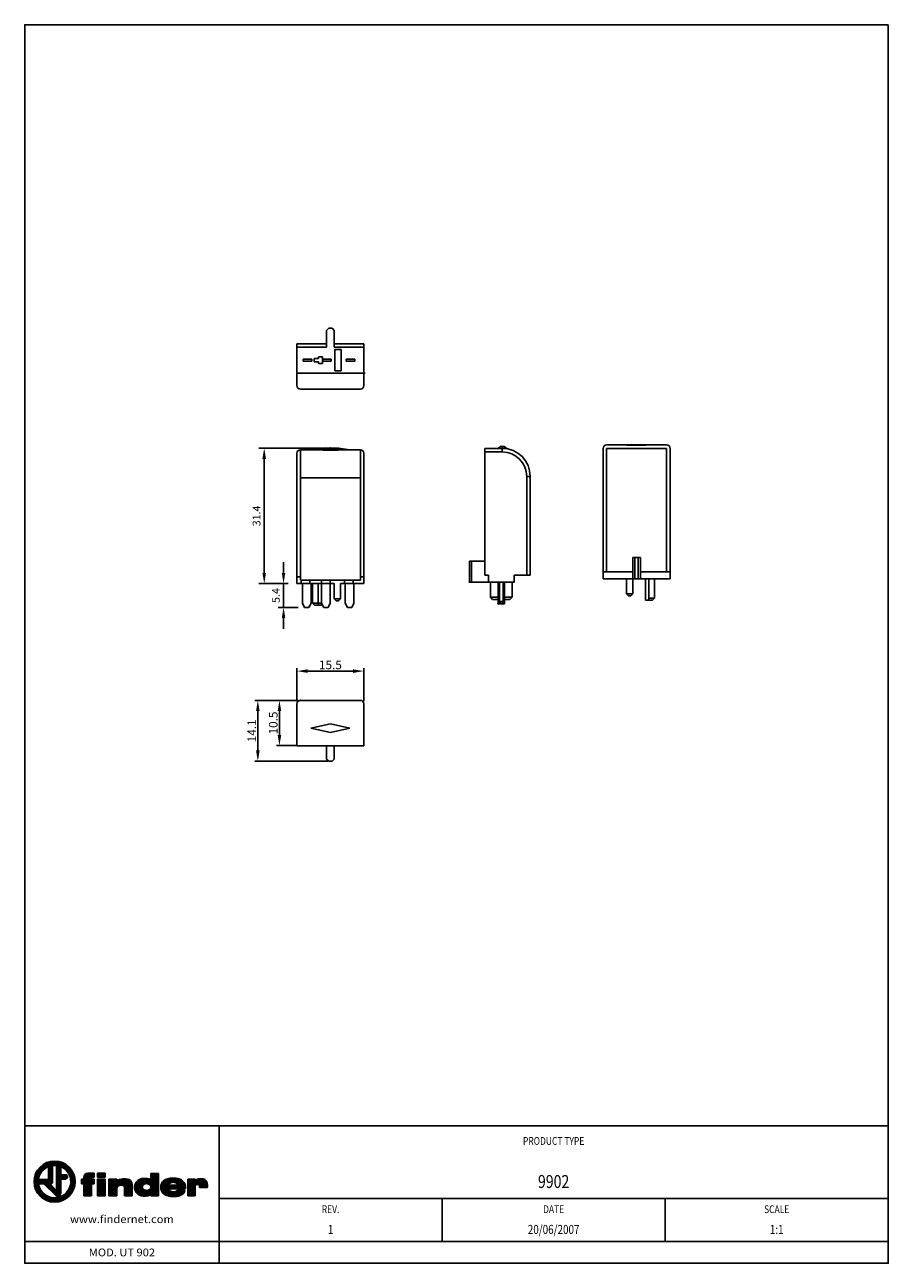
# Model space of a CAD drawing. Extents: x 5 to 205, y 5 to 292.
import ezdxf
from ezdxf.enums import TextEntityAlignment as Align

# ---------------------------------------------------------------- set-up
doc = ezdxf.new("R2010")
doc.units = 0
doc.header["$MEASUREMENT"] = 0
doc.layers.get('0').update_dxf_attribs({"linetype": 'CONTINUOUS'})
doc.layers.get('DEFPOINTS').update_dxf_attribs({"linetype": 'CONTINUOUS'})
for name, color, linetype in [('255', 1, 'CONTINUOUS'), ('9', 1, 'CONTINUOUS'), ('CARTOUCHE', 7, 'CONTINUOUS'), ('DIM', 3, 'CONTINUOUS'), ('DRAW', 7, 'CONTINUOUS')]:
    doc.layers.add(name, color=color, linetype=linetype)
doc.styles.add('FINDER', font='ARIAL.TTF', dxfattribs={"height": 1.8})
doc.styles.add('TSTYLE1', font='ARIAL.TTF', dxfattribs={"width": 0.95, "height": 2})
doc.dimstyles.new('DSTYLE2', dxfattribs={"dimtxt": 2, "dimasz": 2.5, "dimexe": 0.667, "dimexo": 0.6, "dimgap": 0, "dimtad": 0, "dimtxsty": 'TSTYLE1', "dimcen": 0.09, "dimclrt": 2, "dimazin": 3, "dimtfac": 0.6, "dimtdec": 4, "dimtix": 1, "dimtofl": 0, "dimtmove": 0, "dimatfit": 3, "dimtvp": 0.7, "dimtolj": 1, "dimtzin": 0})
doc.dimstyles.new('FINDER', dxfattribs={"dimtxt": 3.5, "dimasz": 2.5, "dimexe": 1.25, "dimexo": 2, "dimtad": 1, "dimtxsty": 'FINDER', "dimcen": 2.5, "dimclrd": 256, "dimclre": 256, "dimclrt": 2, "dimazin": 3, "dimtfac": 1, "dimtmove": 0, "dimatfit": 3})

# ---------------------------------------------------------------- blocks, each defined once
blk = doc.blocks.new('*X5')
at = {"color": 0, "linetype": 'CONTINUOUS'}
for p, q in [((36.478924, 22.565027), (38.599964, 24.686067)), ((36.497306, 22.866251), (38.252546, 24.621491)), ((36.503475, 22.306735), (38.910338, 24.713597)), ((36.558727, 22.079144), (39.214889, 24.735306)), ((36.58207, 23.233858), (37.861674, 24.513462)), ((36.633672, 21.871247), (39.492393, 24.729967)), ((36.722045, 21.676776), (39.769169, 24.723901)), ((36.825922, 21.497811), (38.407305, 23.079194)), ((36.878958, 23.813588), (37.289934, 24.224564)), ((36.946052, 21.335098), (38.690147, 23.079194)), ((37.07656, 21.182763), (38.97299, 23.079194)), ((38.421083, 22.244444), (39.255833, 23.079194)), ((38.703926, 22.244444), (39.538676, 23.079194)), ((38.986768, 22.244444), (39.821518, 23.079194)), ((39.069245, 23.741134), (40.026103, 24.697992)), ((39.270055, 22.244888), (40.104361, 23.079194)), ((39.38488, 23.773926), (40.269576, 24.658623)), ((39.553986, 22.245976), (41.470496, 24.162486)), ((39.638454, 23.744657), (40.501236, 24.607439)), ((39.837917, 22.247064), (41.624849, 24.033997)), ((39.853662, 23.677023), (40.721945, 24.545306)), ((40.035599, 23.576117), (40.932542, 24.47306)), ((40.121848, 22.248152), (41.763132, 23.889436)), ((40.185855, 23.443531), (41.127162, 24.384837)), ((40.296756, 23.271589), (41.306075, 24.280908)), ((40.405779, 22.249241), (41.885758, 23.729219)), ((40.68971, 22.250329), (41.992262, 23.552881)), ((40.973641, 22.251417), (42.082697, 23.360473)), ((41.257572, 22.252505), (42.156032, 23.150966)), ((37.22185, 21.045211), (38.375638, 22.198999)), ((37.386162, 20.92668), (38.458814, 21.999332)), ((37.567077, 20.824752), (38.587242, 21.844917)), ((37.762127, 20.736959), (38.751667, 21.7265)), ((37.96719, 20.65918), (38.94359, 21.63558)), ((38.180128, 20.589276), (39.162324, 21.571471)), ((38.407693, 20.533998), (39.411545, 21.53785)), ((38.650769, 20.494231), (39.711135, 21.554596)), ((38.902535, 20.463154), (40.178872, 21.739491)), ((39.166766, 20.444542), (40.577867, 21.855644)), ((39.448788, 20.443722), (40.86071, 21.855644)), ((39.74394, 20.456031), (41.143553, 21.855644)), ((40.05278, 20.482029), (41.426395, 21.855644)), ((40.387144, 20.533549), (41.709238, 21.855644)), ((40.761924, 20.625487), (41.992081, 21.855644)), ((41.233824, 20.814544), (42.038521, 21.619241)), ((41.541502, 22.253593), (42.21409, 22.926181)), ((41.825433, 22.254682), (42.248624, 22.677873)), ((42.109364, 22.25577), (42.234688, 22.381093))]:
    blk.add_line(p, q, dxfattribs=at)
blk = doc.blocks.new('*X6')
at = {"color": 0, "linetype": 'CONTINUOUS'}
for p, q in [((21.807973, 22.884739), (23.431627, 24.508394)), ((21.807973, 23.167582), (23.148784, 24.508394)), ((21.807973, 23.450425), (22.865942, 24.508394)), ((21.807973, 23.733268), (22.583099, 24.508394)), ((21.807973, 24.01611), (22.300256, 24.508394)), ((21.807973, 24.298953), (22.017414, 24.508394)), ((21.807973, 22.601897), (23.625973, 24.419897)), ((21.807973, 22.319054), (23.625973, 24.137054)), ((21.807973, 22.036211), (23.625973, 23.854211)), ((21.807973, 21.753369), (23.625973, 23.571369)), ((21.807973, 21.470526), (23.625973, 23.288526)), ((21.807973, 21.187683), (23.625973, 23.005683)), ((21.807973, 20.90484), (23.625973, 22.72284)), ((21.818069, 20.632094), (23.625973, 22.439998)), ((22.100912, 20.632094), (23.625973, 22.157155)), ((22.383754, 20.632094), (23.625973, 21.874312)), ((22.666597, 20.632094), (23.625973, 21.59147)), ((22.94944, 20.632094), (23.625973, 21.308627)), ((23.232282, 20.632094), (23.625973, 21.025784)), ((23.515125, 20.632094), (23.625973, 20.742941))]:
    blk.add_line(p, q, dxfattribs=at)
blk = doc.blocks.new('*X7')
at = {"color": 0, "linetype": 'CONTINUOUS'}
for p, q in [((21.807973, 25.147481), (22.495485, 25.834994)), ((21.807973, 25.430324), (22.212643, 25.834994)), ((21.807973, 25.713167), (21.9298, 25.834994)), ((21.886428, 24.943094), (22.778328, 25.834994)), ((22.169271, 24.943094), (23.061171, 25.834994)), ((22.452114, 24.943094), (23.344014, 25.834994)), ((22.734956, 24.943094), (23.625973, 25.83411)), ((23.017799, 24.943094), (23.625973, 25.551268)), ((23.300642, 24.943094), (23.625973, 25.268425)), ((23.583484, 24.943094), (23.625973, 24.985582))]:
    blk.add_line(p, q, dxfattribs=at)
blk = doc.blocks.new('*X8')
at = {"color": 0, "linetype": 'CONTINUOUS'}
for p, q in [((7.16298, 24.361781), (8.701626, 25.900428)), ((7.204078, 24.685722), (11.139345, 28.620989)), ((7.275296, 25.039783), (10.785285, 28.549771)), ((7.389393, 25.436722), (10.388345, 28.435675)), ((7.574054, 25.904226), (9.920841, 28.251013)), ((7.923915, 26.53693), (9.288138, 27.901153)), ((9.92464, 27.123441), (11.463286, 28.662087)), ((10.464823, 27.380782), (11.764259, 28.680217)), ((10.464823, 27.097939), (12.046753, 28.679869)), ((10.464823, 26.815096), (12.313807, 28.66408)), ((10.464823, 26.532253), (11.413873, 27.481303)), ((10.464823, 26.249411), (11.413873, 27.198461)), ((10.464823, 25.966568), (11.413873, 26.915618)), ((10.464823, 25.683725), (11.413873, 26.632775)), ((10.464823, 25.400883), (11.413873, 26.349933)), ((10.464823, 25.11804), (11.413873, 26.06709)), ((11.605159, 27.672589), (12.567584, 28.635015)), ((11.899556, 27.684144), (12.809691, 28.594279)), ((12.172484, 27.674229), (13.041351, 28.543096)), ((12.362923, 27.581825), (13.26352, 28.482423)), ((12.362923, 27.298983), (13.476956, 28.413016)), ((12.362923, 27.01614), (13.682269, 28.335486)), ((12.362923, 26.733297), (13.879952, 28.250326)), ((12.362923, 26.450454), (14.070408, 28.157939)), ((12.362923, 26.167612), (13.323223, 27.127912)), ((12.362923, 25.884769), (13.323223, 26.845069)), ((12.362923, 25.601926), (13.323223, 26.562226)), ((12.362923, 25.319084), (13.323223, 26.279384)), ((12.362923, 25.036241), (13.323223, 25.996541)), ((13.51476, 27.319448), (14.253964, 28.058653)), ((13.701993, 27.223839), (14.430886, 27.952732)), ((13.880701, 27.119704), (14.601389, 27.840392)), ((14.051246, 27.007407), (14.76564, 27.7218)), ((14.213901, 26.887219), (14.923766, 27.597084)), ((14.368854, 26.75933), (15.07586, 27.466336)), ((14.516224, 26.623856), (15.221979, 27.329612)), ((14.65606, 26.48085), (15.362148, 27.186938)), ((14.78835, 26.330297), (15.49636, 27.038307)), ((14.913014, 26.172119), (15.624577, 26.883681)), ((15.029907, 26.006168), (15.746727, 26.722988)), ((15.138805, 25.832223), (15.862703, 26.556122)), ((15.2394, 25.649976), (15.972362, 26.382939)), ((15.331283, 25.459017), (16.075518, 26.203251)), ((15.41392, 25.258811), (16.171934, 26.016825)), ((7.14485, 24.060809), (8.412672, 25.328631)), ((7.145198, 23.778314), (8.270421, 24.903537)), ((7.160988, 23.511261), (8.191864, 24.542137)), ((7.190052, 23.257483), (8.361313, 24.428744)), ((7.230788, 23.015376), (8.644156, 24.428744)), ((7.281971, 22.783716), (8.926999, 24.428744)), ((7.342645, 22.561547), (8.178233, 23.397136)), ((7.412052, 22.348111), (8.220417, 23.156477)), ((8.191941, 23.410844), (9.209841, 24.428744)), ((8.474784, 23.410844), (9.492684, 24.428744)), ((8.757627, 23.410844), (9.775527, 24.428744)), ((9.040469, 23.410844), (10.058369, 24.428744)), ((9.323312, 23.410844), (10.341212, 24.428744)), ((9.493421, 23.29811), (11.413873, 25.218562)), ((9.636187, 23.158033), (11.413873, 24.935719)), ((9.778954, 23.017957), (11.413873, 24.652876)), ((9.92172, 22.87788), (11.413873, 24.370034)), ((10.064486, 22.737804), (11.413873, 24.087191)), ((10.207252, 22.597727), (10.951391, 23.341866)), ((10.350018, 22.457651), (11.087039, 23.194672)), ((10.464823, 24.835197), (11.413873, 25.784247)), ((10.464823, 24.552354), (11.413873, 25.501404)), ((10.492785, 22.317574), (11.222688, 23.047477)), ((11.020368, 23.410844), (11.413873, 23.804348)), ((12.362923, 24.753398), (13.323223, 25.713698)), ((12.362923, 23.622027), (14.244239, 25.503344)), ((12.362923, 23.90487), (13.961397, 25.503344)), ((12.362923, 24.187713), (13.678554, 25.503344)), ((12.362923, 24.470555), (13.395711, 25.503344)), ((12.362923, 23.339185), (13.323223, 24.299485)), ((12.362923, 23.056342), (13.323223, 24.016642)), ((12.362923, 22.773499), (13.323223, 23.733799)), ((12.362923, 22.490656), (13.323223, 23.450956)), ((12.362923, 22.207814), (13.323223, 23.168114)), ((12.804844, 19.255622), (16.569445, 23.020223)), ((13.532132, 24.508394), (14.516893, 25.493154)), ((13.814975, 24.508394), (14.709087, 25.402506)), ((14.097817, 24.508394), (14.840413, 25.25099)), ((14.38066, 24.508394), (14.903943, 25.031677)), ((14.795352, 21.528973), (16.622133, 23.355754)), ((15.293536, 22.309999), (16.649275, 23.665738)), ((15.479088, 22.778394), (16.656273, 23.955579)), ((15.486619, 25.048667), (16.261321, 25.823369)), ((15.548478, 24.827684), (16.343321, 25.622526)), ((15.580082, 23.162231), (16.646682, 24.228831)), ((15.598315, 24.594678), (16.417496, 25.413858)), ((15.634125, 23.499117), (16.622986, 24.487978)), ((15.634541, 24.34806), (16.483306, 25.196826)), ((15.654961, 24.085639), (16.540085, 24.970762)), ((15.656425, 23.804259), (16.586997, 24.734832)), ((7.489582, 22.142799), (8.275484, 22.928701)), ((7.574741, 21.945116), (8.342034, 22.712408)), ((7.667128, 21.75466), (8.419014, 22.506545)), ((7.766415, 21.571104), (8.505619, 22.310308)), ((7.872335, 21.394181), (8.601228, 22.123074)), ((7.984675, 21.223678), (8.705364, 21.944367)), ((8.103267, 21.059428), (8.81766, 21.773821)), ((8.227983, 20.901301), (8.937848, 21.611166)), ((8.358732, 20.749207), (9.065738, 21.456213)), ((8.495456, 20.603088), (9.201211, 21.308844)), ((8.63813, 20.462919), (9.344218, 21.169008)), ((8.78676, 20.328707), (9.494771, 21.036718)), ((8.941386, 20.200491), (9.652949, 20.912053)), ((9.102079, 20.078341), (9.818899, 20.795161)), ((9.268945, 19.962364), (9.992844, 20.686263)), ((9.442129, 19.852705), (10.175091, 20.585668)), ((9.621817, 19.74955), (10.366051, 20.493784)), ((9.808243, 19.653134), (10.566257, 20.411147)), ((10.001699, 19.563747), (10.776401, 20.338449)), ((10.202541, 19.481747), (10.997384, 20.276589)), ((10.411209, 19.407572), (11.23039, 20.226752)), ((10.628242, 19.341761), (11.477007, 20.190527)), ((10.635551, 22.177498), (11.358336, 22.900283)), ((10.778317, 22.037421), (11.493985, 22.753089)), ((10.854306, 19.284983), (11.739429, 20.170106)), ((10.921083, 21.897345), (11.629634, 22.605895)), ((11.063849, 21.757268), (11.765282, 22.458701)), ((11.090236, 19.23807), (12.020808, 20.168643)), ((11.206616, 21.617192), (11.900931, 22.311507)), ((11.33709, 19.202082), (12.325951, 20.190943)), ((11.349382, 21.477115), (12.03658, 22.164313)), ((11.492148, 21.337039), (12.172228, 22.017119)), ((11.596236, 19.178385), (12.662836, 20.244985)), ((11.634914, 21.196962), (12.307877, 21.869925)), ((11.77768, 21.056886), (13.323223, 22.602428)), ((11.869488, 19.168795), (13.046674, 20.34598)), ((11.920447, 20.916809), (13.323223, 22.319586)), ((12.063213, 20.776733), (13.323223, 22.036743)), ((12.159329, 19.175793), (13.515068, 20.531532)), ((12.212553, 20.64323), (13.323223, 21.7539)), ((12.362923, 21.924971), (13.323223, 22.885271)), ((12.404347, 20.552181), (13.323223, 21.471057)), ((12.469313, 19.202934), (14.296095, 21.029715)), ((12.654531, 20.519523), (13.323223, 21.188215)), ((13.174894, 19.342829), (16.482238, 22.650174)), ((13.596595, 19.481687), (16.34338, 22.228473)), ((14.112517, 19.714767), (16.1103, 21.71255)), ((14.989467, 20.308874), (15.516193, 20.8356))]:
    blk.add_line(p, q, dxfattribs=at)
blk = doc.blocks.new('*X9')
at = {"color": 0, "linetype": 'CONTINUOUS'}
for p, q in [((18.137323, 23.45673), (20.515586, 25.834994)), ((18.137323, 23.739573), (20.232744, 25.834994)), ((18.374279, 23.410844), (20.798429, 25.834994)), ((18.657122, 23.410844), (21.081272, 25.834994)), ((18.674623, 24.559716), (19.949901, 25.834994)), ((18.674623, 24.842558), (19.667058, 25.834994)), ((18.137323, 24.022416), (18.623301, 24.508394)), ((18.137323, 24.305258), (18.340458, 24.508394)), ((18.674623, 23.145502), (21.087523, 25.558402)), ((18.674623, 22.862659), (20.433977, 24.622013)), ((18.674623, 22.296974), (20.886043, 24.508394)), ((18.674623, 22.579817), (20.6032, 24.508394)), ((18.674623, 22.014131), (21.087523, 24.427031)), ((18.674623, 21.731288), (21.087523, 24.144188)), ((18.674623, 21.448446), (20.470123, 23.243946)), ((18.674623, 21.165603), (20.470123, 22.961103)), ((18.702805, 25.153583), (19.356077, 25.806855)), ((20.637021, 23.410844), (21.087523, 23.861346)), ((20.743807, 24.931844), (21.087523, 25.275559)), ((20.919864, 23.410844), (21.087523, 23.578503)), ((21.02665, 24.931844), (21.087523, 24.992717)), ((18.674623, 20.88276), (20.470123, 22.67826)), ((18.706799, 20.632094), (20.470123, 22.395418)), ((18.989642, 20.632094), (20.470123, 22.112575)), ((19.272484, 20.632094), (20.470123, 21.829732)), ((19.555327, 20.632094), (20.470123, 21.546889)), ((19.83817, 20.632094), (20.470123, 21.264047)), ((20.121013, 20.632094), (20.470123, 20.981204)), ((20.403855, 20.632094), (20.470123, 20.698361))]:
    blk.add_line(p, q, dxfattribs=at)
blk = doc.blocks.new('*X10')
at = {"color": 0, "linetype": 'CONTINUOUS'}
for p, q in [((30.423694, 22.449493), (32.621475, 24.647275)), ((30.424318, 22.732961), (32.321114, 24.629756)), ((30.459126, 22.202083), (32.905926, 24.648883)), ((30.48456, 23.076045), (31.978931, 24.570416)), ((30.51714, 21.977254), (33.172249, 24.632364)), ((30.591179, 21.76845), (33.418127, 24.595399)), ((30.667096, 23.541423), (31.516241, 24.390569)), ((30.684862, 21.579291), (33.65908, 24.553509)), ((32.507524, 20.573525), (35.986573, 24.052574)), ((32.748174, 23.35976), (33.885911, 24.497497)), ((32.788122, 20.571281), (35.986573, 23.769732)), ((33.081013, 20.58133), (35.986573, 23.486889)), ((33.115995, 23.444738), (34.077945, 24.406688)), ((33.373037, 23.418937), (35.777843, 25.823744)), ((33.392366, 20.60984), (35.986573, 23.204046)), ((33.595067, 23.358124), (35.986573, 25.749631)), ((33.798691, 23.278906), (35.986573, 25.466788)), ((33.969461, 23.166833), (35.986573, 25.183945)), ((34.100287, 23.014817), (35.986573, 24.901103)), ((34.178814, 22.527659), (35.986573, 24.335417)), ((34.181643, 22.81333), (35.986573, 24.61826)), ((34.191523, 24.520266), (35.495, 25.823744)), ((34.191523, 24.803109), (35.212158, 25.823744)), ((34.191523, 25.085952), (34.929315, 25.823744)), ((34.191523, 25.368794), (34.646472, 25.823744)), ((34.191523, 25.651637), (34.363629, 25.823744)), ((30.795736, 21.407322), (32.266041, 22.877627)), ((30.922891, 21.251634), (32.233585, 22.562329)), ((31.067037, 21.112937), (32.307803, 22.353704)), ((31.223131, 20.986189), (32.424733, 22.187791)), ((31.394628, 20.874843), (32.578781, 22.058996)), ((31.577357, 20.774729), (32.769161, 21.966533)), ((31.777522, 20.692051), (32.988078, 21.902608)), ((32.000516, 20.632203), (33.247555, 21.879242)), ((32.243083, 20.591928), (33.594792, 21.943636)), ((33.76931, 20.703941), (35.986573, 22.921204)), ((34.191523, 20.843311), (35.986573, 22.638361)), ((34.251898, 20.620844), (35.986573, 22.355518)), ((34.534741, 20.620844), (35.986573, 22.072675)), ((34.817584, 20.620844), (35.986573, 21.789833)), ((35.100427, 20.620844), (35.986573, 21.50699)), ((35.383269, 20.620844), (35.986573, 21.224147)), ((35.666112, 20.620844), (35.986573, 20.941305)), ((35.948955, 20.620844), (35.986573, 20.658462))]:
    blk.add_line(p, q, dxfattribs=at)
blk = doc.blocks.new('*X11')
at = {"color": 0, "linetype": 'CONTINUOUS'}
for p, q in [((24.494923, 21.046206), (28.005321, 24.556604)), ((24.494923, 20.763363), (28.282141, 24.550582)), ((24.494923, 21.329049), (27.704195, 24.538321)), ((24.494923, 22.743262), (26.260054, 24.508394)), ((24.494923, 23.026105), (25.977212, 24.508394)), ((24.494923, 23.308948), (25.694369, 24.508394)), ((24.494923, 23.59179), (25.411526, 24.508394)), ((24.494923, 23.874633), (25.128683, 24.508394)), ((24.494923, 24.157476), (24.845841, 24.508394)), ((24.494923, 24.440319), (24.562998, 24.508394)), ((24.494923, 21.611891), (27.370303, 24.487272)), ((24.494923, 21.894734), (26.987035, 24.386846)), ((24.494923, 22.46042), (26.289973, 24.25547)), ((24.494923, 22.177577), (26.510566, 24.19322)), ((27.093379, 23.078976), (28.539658, 24.525255)), ((27.426682, 23.129436), (28.781111, 24.483866)), ((27.673361, 23.093274), (29.008732, 24.428645)), ((27.856431, 22.993501), (29.218545, 24.355614)), ((27.9938, 22.848027), (29.394359, 24.248585)), ((28.084087, 22.655471), (29.54593, 24.117314)), ((28.108423, 22.396964), (29.67413, 23.962671)), ((28.108423, 22.114122), (29.777815, 23.783513)), ((28.108423, 21.831279), (29.853268, 23.576124)), ((28.108423, 21.548436), (29.891843, 23.331856)), ((28.108423, 21.265593), (29.892223, 23.049393)), ((24.646496, 20.632094), (26.289973, 22.275571)), ((24.929339, 20.632094), (26.289973, 21.992728)), ((25.212181, 20.632094), (26.289973, 21.709885)), ((25.495024, 20.632094), (26.289973, 21.427042)), ((25.777867, 20.632094), (26.289973, 21.1442)), ((26.06071, 20.632094), (26.289973, 20.861357)), ((28.108423, 20.982751), (29.892223, 22.766551)), ((28.108423, 20.699908), (29.892223, 22.483708)), ((28.323451, 20.632094), (29.892223, 22.200865)), ((28.606294, 20.632094), (29.892223, 21.918023)), ((28.889137, 20.632094), (29.892223, 21.63518)), ((29.171979, 20.632094), (29.892223, 21.352337)), ((29.454822, 20.632094), (29.892223, 21.069494)), ((29.737665, 20.632094), (29.892223, 20.786652))]:
    blk.add_line(p, q, dxfattribs=at)
blk = doc.blocks.new('*X12')
at = {"color": 0, "linetype": 'CONTINUOUS'}
for p, q in [((42.732973, 21.465165), (45.857715, 24.589906)), ((42.732973, 21.748008), (45.563093, 24.578127)), ((42.732973, 22.03085), (45.222277, 24.520155)), ((42.732973, 22.879378), (44.361988, 24.508394)), ((42.732973, 23.162221), (44.079145, 24.508394)), ((42.732973, 23.445064), (43.796303, 24.508394)), ((42.732973, 23.727907), (43.51346, 24.508394)), ((42.732973, 24.010749), (43.230617, 24.508394)), ((42.732973, 24.293592), (42.947775, 24.508394)), ((42.732973, 22.313693), (44.777089, 24.357809)), ((42.732973, 22.596536), (44.459623, 24.323186)), ((44.797622, 23.246971), (46.115166, 24.564515)), ((45.102547, 23.269053), (46.346357, 24.512863)), ((45.294614, 23.178278), (46.558784, 24.442448)), ((45.418199, 23.01902), (46.74471, 24.345531)), ((45.454573, 22.772551), (46.900895, 24.218874)), ((45.552658, 22.587794), (47.029303, 24.064438)), ((45.835501, 22.587794), (47.132011, 23.884304)), ((46.118343, 22.587794), (47.209214, 23.678665)), ((46.401186, 22.587794), (47.261533, 23.448141)), ((46.684029, 22.587794), (47.296115, 23.19988)), ((42.732973, 21.182322), (44.492506, 22.941855)), ((42.732973, 20.899479), (44.459623, 22.626129)), ((42.74843, 20.632094), (44.459623, 22.343287)), ((43.031273, 20.632094), (44.459623, 22.060444)), ((43.314115, 20.632094), (44.459623, 21.777601)), ((43.596958, 20.632094), (44.459623, 21.494759)), ((43.879801, 20.632094), (44.459623, 21.211916)), ((44.162643, 20.632094), (44.459623, 20.929073)), ((44.445486, 20.632094), (44.459623, 20.64623)), ((46.966872, 22.587794), (47.307662, 22.928584)), ((47.249714, 22.587794), (47.287957, 22.626036))]:
    blk.add_line(p, q, dxfattribs=at)
blk = doc.blocks.new('*D30')
at = {"layer": 'DEFPOINTS', "color": 0, "linetype": 'CONTINUOUS'}
for p in [(68.04, 142.22), (68.04, 134.64), (83.54, 134.64)]:
    blk.add_point(p, dxfattribs=at)
at = {"layer": 'DIM', "color": 0, "linetype": 'CONTINUOUS'}
for p, q in [((68.04, 135.24), (68.04, 142.88)), ((81.04, 142.22), (70.54, 142.22)), ((83.54, 135.24), (83.54, 142.88))]:
    blk.add_line(p, q, dxfattribs=at)
for points in [[(70.54, 142.63), (70.54, 141.8), (68.04, 142.22)], [(81.04, 142.63), (81.04, 141.8), (83.54, 142.22)]]:
    blk.add_solid(points, dxfattribs=at)
at = {"layer": 'DIM', "color": 2, "linetype": 'CONTINUOUS', "insert": (75.79, 143.65), "char_height": 2, "attachment_point": 5, "style": 'TSTYLE1'}
blk.add_mtext('\\A1;15.5', dxfattribs=at)
blk = doc.blocks.new('*D31')
at = {"layer": 'DEFPOINTS', "color": 0, "linetype": 'CONTINUOUS'}
for p in [(58.98, 135.44), (68.84, 135.44), (75.79, 121.34)]:
    blk.add_point(p, dxfattribs=at)
at = {"layer": 'DIM', "color": 0, "linetype": 'CONTINUOUS'}
for p, q in [((68.24, 135.44), (58.32, 135.44)), ((58.98, 123.84), (58.98, 132.94)), ((75.19, 121.34), (58.32, 121.34))]:
    blk.add_line(p, q, dxfattribs=at)
for points in [[(58.57, 132.94), (59.4, 132.94), (58.98, 135.44)], [(58.57, 123.84), (59.4, 123.84), (58.98, 121.34)]]:
    blk.add_solid(points, dxfattribs=at)
at = {"layer": 'DIM', "color": 2, "linetype": 'CONTINUOUS', "insert": (57.58, 128.39), "char_height": 2, "attachment_point": 5, "rotation": 90, "style": 'TSTYLE1'}
blk.add_mtext('\\A1;14.1', dxfattribs=at)
blk = doc.blocks.new('*D32')
at = {"layer": 'DEFPOINTS', "color": 0, "linetype": 'CONTINUOUS'}
for p in [(63.99, 135.44), (68.84, 135.44), (68.84, 124.94)]:
    blk.add_point(p, dxfattribs=at)
at = {"layer": 'DIM', "color": 0, "linetype": 'CONTINUOUS'}
for p, q in [((68.24, 135.44), (63.32, 135.44)), ((63.99, 127.44), (63.99, 132.94)), ((68.24, 124.94), (63.32, 124.94))]:
    blk.add_line(p, q, dxfattribs=at)
for points in [[(63.57, 132.94), (64.4, 132.94), (63.99, 135.44)], [(63.57, 127.44), (64.4, 127.44), (63.99, 124.94)]]:
    blk.add_solid(points, dxfattribs=at)
at = {"layer": 'DIM', "color": 2, "linetype": 'CONTINUOUS', "insert": (62.56, 130.19), "char_height": 2, "attachment_point": 5, "rotation": 90, "style": 'TSTYLE1'}
blk.add_mtext('\\A1;10.5', dxfattribs=at)
blk = doc.blocks.new('*D36')
at = {"layer": 'DEFPOINTS', "color": 0, "linetype": 'CONTINUOUS'}
for p in [(75.79, 193.89), (60.46, 162.49), (68.04, 162.49)]:
    blk.add_point(p, dxfattribs=at)
at = {"layer": 'DIM', "linetype": 'CONTINUOUS'}
for p, q in [((73.79, 193.89), (59.21, 193.89)), ((60.46, 191.39), (60.46, 164.99)), ((66.04, 162.49), (59.21, 162.49))]:
    blk.add_line(p, q, dxfattribs=at)
for points in [[(60.04, 191.39), (60.88, 191.39), (60.46, 193.89)], [(60.04, 164.99), (60.88, 164.99), (60.46, 162.49)]]:
    blk.add_solid(points, dxfattribs=at)
at = {"layer": 'DIM', "color": 2, "linetype": 'CONTINUOUS', "insert": (58.91, 178.19), "char_height": 1.8, "attachment_point": 5, "rotation": 90, "style": 'FINDER'}
blk.add_mtext('31.4', dxfattribs=at)
blk = doc.blocks.new('*D37')
at = {"layer": 'DEFPOINTS', "color": 0, "linetype": 'CONTINUOUS'}
for p in [(68.04, 162.49), (64.94, 156.99), (70.32, 156.99)]:
    blk.add_point(p, dxfattribs=at)
at = {"layer": 'DIM', "linetype": 'CONTINUOUS'}
for p, q in [((64.94, 164.99), (64.94, 167.49)), ((66.04, 162.49), (63.69, 162.49)), ((64.94, 162.49), (64.94, 156.99)), ((68.32, 156.99), (63.69, 156.99)), ((64.94, 154.49), (64.94, 151.99))]:
    blk.add_line(p, q, dxfattribs=at)
for points in [[(64.52, 164.99), (65.35, 164.99), (64.94, 162.49)], [(64.52, 154.49), (65.35, 154.49), (64.94, 156.99)]]:
    blk.add_solid(points, dxfattribs=at)
at = {"layer": 'DIM', "color": 2, "linetype": 'CONTINUOUS', "insert": (63.39, 159.74), "char_height": 1.8, "attachment_point": 5, "rotation": 90, "style": 'FINDER'}
blk.add_mtext('5.4', dxfattribs=at)

msp = doc.modelspace()

# ---------------------------------------------------------------- linework, layer by layer
at = {"linetype": 'CONTINUOUS'}
msp.add_line((72.142, 157.489), (73.742, 157.489), dxfattribs=at)
at = {"layer": '255', "color": 3, "linetype": 'CONTINUOUS'}
for p in [(107.977, 162.831), (107.977, 162.831), (114.627, 157.831), (68.842, 135.436)]:
    msp.add_point(p, dxfattribs=at)
at = {"layer": '9', "color": 9, "linetype": 'CONTINUOUS'}
for p, q in [((74.892, 221.179), (75.392, 221.679)), ((74.892, 217.279), (74.892, 221.179)), ((75.392, 221.679), (76.192, 221.679)), ((76.692, 221.179), (76.192, 221.679)), ((76.692, 217.279), (76.692, 221.179)), ((68.042, 218.079), (74.892, 218.079)), ((68.042, 208.379), (68.042, 218.079)), ((68.042, 217.279), (69.642, 217.279)), ((68.842, 217.279), (74.892, 217.279)), ((76.692, 218.079), (83.542, 218.079)), ((82.742, 217.279), (76.692, 217.279)), ((81.042, 217.279), (83.542, 217.279)), ((83.542, 218.079), (83.542, 208.379)), ((83.542, 211.279), (68.042, 211.279)), ((82.742, 207.579), (68.842, 207.579)), ((111.577, 167.731), (107.977, 167.731)), ((107.977, 167.731), (107.977, 162.831)), ((108.477, 167.731), (108.477, 162.831)), ((68.042, 164.089), (68.842, 164.089)), ((83.542, 164.089), (82.742, 164.089)), ((111.577, 164.431), (112.377, 164.431)), ((111.577, 164.431), (112.377, 164.431)), ((112.377, 164.431), (112.377, 162.831)), ((112.377, 164.431), (112.377, 162.831)), ((118.377, 164.431), (122.077, 164.431)), ((118.377, 162.831), (118.377, 164.431)), ((68.042, 162.489), (76.642, 162.489)), ((68.842, 163.289), (82.742, 163.289)), ((69.042, 162.489), (69.042, 163.289)), ((71.042, 162.489), (71.042, 163.289)), ((71.642, 162.489), (71.642, 157.989)), ((72.992, 162.489), (72.992, 157.489)), ((73.742, 162.489), (73.742, 163.289)), ((73.742, 162.989), (73.742, 157.489)), ((75.742, 162.489), (75.742, 163.289)), ((76.642, 162.489), (76.642, 158.989)), ((78.142, 162.489), (83.542, 162.489)), ((78.142, 162.489), (78.142, 158.989)), ((79.042, 162.489), (79.042, 163.289)), ((81.042, 162.489), (81.042, 163.289)), ((115.127, 162.831), (107.977, 162.831)), ((118.377, 162.831), (112.377, 162.831)), ((112.877, 162.831), (112.877, 159.331)), ((114.627, 162.831), (114.627, 157.831)), ((114.977, 162.831), (114.977, 158.331)), ((115.777, 162.831), (115.777, 158.331)), ((116.127, 162.831), (116.127, 157.831)), ((117.877, 162.831), (117.877, 159.331)), ((73.742, 157.989), (71.642, 157.989)), ((71.642, 157.989), (72.142, 157.489)), ((78.142, 158.989), (76.642, 158.989)), ((76.642, 158.989), (77.142, 158.489)), ((77.642, 158.489), (77.142, 158.489)), ((78.142, 158.989), (77.642, 158.489)), ((112.877, 159.331), (113.377, 158.831)), ((112.877, 159.331), (114.627, 159.331)), ((113.377, 158.831), (114.627, 158.831)), ((114.977, 158.331), (115.777, 158.331)), ((114.977, 158.331), (115.227, 157.831)), ((115.527, 157.831), (115.777, 158.331)), ((116.127, 159.331), (117.877, 159.331)), ((116.127, 158.831), (117.377, 158.831)), ((117.377, 158.831), (117.877, 159.331)), ((114.627, 157.831), (116.127, 157.831)), ((82.742, 135.436), (68.842, 135.436)), ((68.042, 134.636), (68.042, 124.936)), ((83.542, 134.636), (83.542, 124.936)), ((71.292, 128.986), (75.792, 129.986)), ((80.292, 128.986), (75.792, 129.986)), ((71.292, 128.986), (75.792, 127.986)), ((75.792, 127.986), (80.292, 128.986)), ((68.042, 124.936), (83.542, 124.936)), ((82.742, 124.936), (68.842, 124.936)), ((74.892, 124.936), (74.892, 121.836)), ((76.692, 124.936), (76.692, 121.836)), ((74.892, 121.836), (75.392, 121.336)), ((76.192, 121.336), (75.392, 121.336)), ((76.692, 121.836), (76.192, 121.336))]:
    msp.add_line(p, q, dxfattribs=at)
for centre, start, end in [((68.842, 208.379), 180, 270), ((82.742, 208.379), 270, 0), ((68.842, 134.636), 90, 180), ((82.742, 134.636), 0, 90)]:
    msp.add_arc(centre, 0.8, start, end, dxfattribs=at)
at = {"layer": 'CARTOUCHE', "color": 7, "linetype": 'CONTINUOUS'}
for p, q in [((205, 36.845), (5, 36.845)), ((50, 36.845), (50, 5)), ((205, 20.003), (50, 20.003)), ((101.667, 20.003), (101.667, 10.001)), ((153.333, 20.003), (153.333, 10.001)), ((205, 10.001), (5, 10.001))]:
    msp.add_line(p, q, dxfattribs=at)
at = {"layer": 'CARTOUCHE', "color": 4, "linetype": 'CONTINUOUS'}
for p, q in [((10.465, 27.4), (10.465, 24.429)), ((11.414, 23.767), (11.414, 27.653)), ((12.363, 27.655), (12.363, 21.81)), ((13.323, 25.503), (13.323, 27.404)), ((21.088, 25.835), (19.589, 25.835)), ((21.088, 24.932), (21.088, 25.835)), ((21.808, 25.835), (23.626, 25.835)), ((21.808, 24.943), (21.808, 25.835)), ((23.626, 25.835), (23.626, 24.943)), ((10.465, 24.429), (8.175, 24.429)), ((8.176, 23.411), (9.379, 23.411)), ((9.379, 23.411), (12.174, 20.668)), ((10.888, 23.411), (11.116, 23.411)), ((12.363, 21.81), (10.888, 23.411)), ((14.354, 25.503), (13.323, 25.503)), ((13.323, 24.508), (14.455, 24.508)), ((13.323, 21.17), (13.323, 24.508)), ((18.137, 24.508), (18.137, 23.411)), ((18.675, 24.508), (18.137, 24.508)), ((18.137, 23.411), (18.675, 23.411)), ((18.675, 24.932), (18.675, 24.508)), ((18.675, 23.411), (18.675, 20.632)), ((20.413, 24.508), (20.461, 24.769)), ((21.088, 24.508), (20.413, 24.508)), ((20.47, 20.632), (20.47, 23.411)), ((20.47, 23.411), (21.088, 23.411)), ((20.679, 24.932), (21.088, 24.932)), ((21.088, 23.411), (21.088, 24.508)), ((23.626, 24.943), (21.808, 24.943)), ((21.808, 24.508), (23.626, 24.508)), ((21.808, 20.632), (21.808, 24.508)), ((23.626, 24.508), (23.626, 20.632)), ((24.495, 24.508), (24.495, 20.632)), ((26.29, 24.508), (24.495, 24.508)), ((26.29, 24.074), (26.29, 24.508)), ((29.892, 20.632), (29.892, 23.325)), ((34.192, 25.824), (35.987, 25.824)), ((34.192, 24.32), (34.192, 25.824)), ((35.987, 25.824), (35.987, 20.621)), ((38.365, 23.079), (39.154, 23.079)), ((39.154, 23.079), (40.343, 23.079)), ((42.733, 20.632), (42.733, 24.508)), ((42.733, 24.508), (44.46, 24.508)), ((44.46, 24.508), (44.46, 24.165)), ((18.675, 20.632), (20.47, 20.632)), ((23.626, 20.632), (21.808, 20.632)), ((24.495, 20.632), (26.29, 20.632)), ((26.29, 20.632), (26.29, 22.433)), ((28.108, 22.479), (28.108, 20.632)), ((28.108, 20.632), (29.892, 20.632)), ((34.192, 22.61), (34.192, 22.759)), ((34.192, 20.621), (34.192, 20.927)), ((35.987, 20.621), (34.192, 20.621)), ((39.051, 22.244), (38.365, 22.244)), ((39.154, 22.244), (39.051, 22.244)), ((42.207, 22.256), (39.154, 22.244)), ((40.343, 21.856), (42.104, 21.856)), ((44.46, 20.632), (42.733, 20.632)), ((44.46, 22.782), (44.46, 20.632)), ((45.455, 22.588), (45.455, 22.828)), ((47.284, 22.588), (45.455, 22.588))]:
    msp.add_line(p, q, dxfattribs=at)
at = {"layer": 'CARTOUCHE', "color": 7, "linetype": 'CONTINUOUS', "flags": 128}
msp.add_lwpolyline([(205, 292), (205, 5), (5, 5), (5, 292), (205, 292)], close=True, dxfattribs=at)
at = {"layer": 'CARTOUCHE', "color": 4, "linetype": 'CONTINUOUS'}
msp.add_circle((11.9, 23.925), 4.757, dxfattribs=at)
for centre, radius, start, end in [((11.9, 23.925), 3.759, 112.44103, 172.30447), ((11.9, 23.925), 3.759, 187.86855, 67.74448), ((11.9, 23.925), 3.759, 82.92015, 97.42568), ((19.58, 24.929), 0.906, 90, 180), ((10.951, 23.851), 0.471, 290.58179, 349.59791), ((14.405, 25.006), 0.5, 275.84012, 95.84013), ((20.706, 24.669), 0.265, 95.84467, 157.80781), ((28.067, 21.045), 3.512, 71.87239, 120.40556), ((27.444, 21.82), 1.307, 92.96251, 152.00332), ((27.457, 22.479), 0.651, 0, 97.15068), ((28.675, 23.265), 1.219, 2.807, 66.54578)]:
    msp.add_arc(centre, radius, start, end, dxfattribs=at)
for points, knots in [([(34.192, 24.32), (34.147, 24.359), (34.052, 24.432), (33.887, 24.502), (33.713, 24.545), (33.478, 24.588), (33.185, 24.638), (32.829, 24.659), (32.473, 24.646), (32.118, 24.612), (31.773, 24.516), (31.447, 24.367), (31.158, 24.156), (30.906, 23.902), (30.695, 23.613), (30.539, 23.291), (30.443, 22.946), (30.405, 22.59), (30.444, 22.234), (30.533, 21.887), (30.682, 21.561), (30.889, 21.269), (31.152, 21.026), (31.451, 20.83), (31.776, 20.68), (32.125, 20.597), (32.48, 20.569), (32.837, 20.569), (33.193, 20.581), (33.664, 20.638), (34, 20.789), (34.192, 20.927)], [0, 0, 0, 0, 0.1780762, 0.3550416, 0.5343449, 0.714656, 1.0709691, 1.4257967, 1.782601, 2.1386039, 2.4946651, 2.8510544, 3.206893, 3.5633759, 3.9193938, 4.2754892, 4.63181, 4.9879688, 5.3440814, 5.7003986, 6.0564031, 6.4126856, 6.7685538, 7.1249939, 7.4809186, 7.8370649, 8.1932265, 8.5491535, 8.9059277, 9.2618281, 9.9705576, 9.9705576, 9.9705576, 9.9705576]), ([(34.192, 22.759), (34.183, 22.823), (34.147, 22.949), (34.039, 23.113), (33.888, 23.238), (33.714, 23.323), (33.53, 23.382), (33.343, 23.431), (33.15, 23.453), (32.957, 23.432), (32.771, 23.376), (32.54, 23.259), (32.304, 23.029), (32.199, 22.704), (32.256, 22.449), (32.346, 22.275), (32.473, 22.127), (32.635, 22.018), (32.814, 21.945), (33.001, 21.894), (33.194, 21.873), (33.451, 21.889), (33.701, 21.973), (33.917, 22.115), (34.058, 22.249), (34.156, 22.419), (34.186, 22.546), (34.192, 22.61)], [0, 0, 0, 0, 0.1932871, 0.3866792, 0.5800716, 0.7723331, 0.9658518, 1.1593683, 1.3512119, 1.5442935, 1.7384583, 1.9317644, 2.3152475, 2.6985341, 2.8914965, 3.0862392, 3.2793461, 3.4714946, 3.6653614, 3.8588662, 4.0514245, 4.244517, 4.6290474, 4.8225261, 5.0159982, 5.2088563, 5.4023195, 5.4023195, 5.4023195, 5.4023195]), ([(42.207, 22.256), (42.232, 22.346), (42.263, 22.534), (42.241, 22.818), (42.178, 23.095), (42.058, 23.452), (41.823, 23.867), (41.468, 24.185), (41.148, 24.382), (40.889, 24.497), (40.62, 24.582), (40.254, 24.671), (39.787, 24.735), (39.223, 24.743), (38.659, 24.708), (38.104, 24.601), (37.567, 24.42), (37.091, 24.101), (36.742, 23.649), (36.523, 23.125), (36.463, 22.652), (36.499, 22.277), (36.601, 21.914), (36.762, 21.57), (36.992, 21.271), (37.184, 21.064), (37.415, 20.898), (37.752, 20.731), (38.195, 20.566), (38.752, 20.468), (39.315, 20.427), (39.88, 20.453), (40.346, 20.518), (40.713, 20.604), (40.98, 20.696), (41.236, 20.813), (41.488, 20.943), (41.711, 21.118), (41.892, 21.336), (42.037, 21.58), (42.089, 21.763), (42.104, 21.856)], [0, 0, 0, 0, 0.2811756, 0.5640895, 0.8489968, 1.1312046, 1.6938471, 2.2568827, 2.5390066, 2.8206966, 3.1029883, 3.385255, 3.9485371, 4.5125949, 5.0762909, 5.639939, 6.2038853, 6.766738, 7.3293506, 7.8923233, 8.4551481, 8.7373547, 9.0189663, 9.581781, 9.8640384, 10.1466088, 10.4276563, 10.7104447, 11.274397, 11.8378217, 12.4015495, 12.9648807, 13.5301363, 13.8123034, 14.0937287, 14.3757565, 14.6575695, 14.9394354, 15.2212008, 15.5029965, 15.7848384, 15.7848384, 15.7848384, 15.7848384]), ([(40.343, 23.079), (40.338, 23.141), (40.311, 23.265), (40.212, 23.427), (40.074, 23.557), (39.914, 23.656), (39.739, 23.725), (39.555, 23.765), (39.366, 23.779), (39.179, 23.768), (38.993, 23.727), (38.837, 23.621), (38.666, 23.544), (38.525, 23.416), (38.421, 23.259), (38.378, 23.14), (38.365, 23.079)], [0, 0, 0, 0, 0.1868553, 0.3735743, 0.5613842, 0.7484489, 0.9355884, 1.1231121, 1.3114282, 1.5002421, 1.6864437, 1.8730576, 2.0595202, 2.2464677, 2.4346285, 2.6211938, 2.6211938, 2.6211938, 2.6211938]), ([(47.284, 22.588), (47.298, 22.69), (47.314, 22.897), (47.301, 23.207), (47.256, 23.515), (47.176, 23.816), (47.027, 24.092), (46.81, 24.321), (46.531, 24.467), (46.231, 24.548), (45.923, 24.597), (45.612, 24.59), (45.304, 24.546), (44.904, 24.436), (44.627, 24.286), (44.46, 24.165)], [0, 0, 0, 0, 0.3099167, 0.6201162, 0.9308832, 1.2407826, 1.5509586, 1.8618415, 2.170989, 2.4827943, 2.7925667, 3.102412, 3.4134234, 3.7237709, 4.3424141, 4.3424141, 4.3424141, 4.3424141]), ([(45.455, 22.828), (45.459, 22.9), (45.426, 23.049), (45.274, 23.216), (45.062, 23.293), (44.84, 23.273), (44.635, 23.179), (44.501, 22.999), (44.463, 22.855), (44.46, 22.782)], [0, 0, 0, 0, 0.2162139, 0.4333925, 0.6499495, 0.8697429, 1.0872376, 1.3048276, 1.5223159, 1.5223159, 1.5223159, 1.5223159]), ([(13.323, 21.17), (13.318, 21.097), (13.284, 20.953), (13.169, 20.763), (12.996, 20.624), (12.796, 20.536), (12.576, 20.504), (12.362, 20.558), (12.233, 20.627), (12.174, 20.668)], [0, 0, 0, 0, 0.2180607, 0.4363603, 0.653728, 0.8729546, 1.089088, 1.3054034, 1.5232797, 1.5232797, 1.5232797, 1.5232797]), ([(38.365, 22.244), (38.386, 22.134), (38.479, 21.917), (38.754, 21.706), (39.07, 21.582), (39.405, 21.526), (39.689, 21.541), (39.908, 21.599), (40.113, 21.692), (40.256, 21.785), (40.343, 21.856)], [0, 0, 0, 0, 0.3371521, 0.6743124, 1.0117412, 1.3487733, 1.6872744, 1.8560929, 2.0246717, 2.3617138, 2.3617138, 2.3617138, 2.3617138])]:
    msp.add_open_spline(points, degree=3, knots=knots, dxfattribs=at)
at = {"layer": 'DRAW', "linetype": 'CONTINUOUS'}
for p, q in [((76.789, 211.779), (76.789, 216.779)), ((76.789, 216.779), (78.289, 216.779)), ((78.289, 211.779), (78.289, 216.779)), ((69.519, 214.529), (71.519, 214.529)), ((69.519, 214.029), (69.519, 214.529)), ((69.519, 214.029), (71.519, 214.029)), ((71.519, 214.029), (71.519, 214.529)), ((72.019, 214.654), (73.041, 214.654)), ((72.019, 213.904), (72.019, 214.654)), ((72.019, 213.904), (73.041, 213.904)), ((73.041, 214.654), (73.041, 215.029)), ((73.041, 215.029), (73.941, 215.029)), ((73.041, 213.529), (73.041, 213.904)), ((73.041, 213.529), (73.941, 213.529)), ((73.941, 213.529), (73.941, 215.029)), ((73.941, 214.529), (75.941, 214.529)), ((73.941, 214.029), (73.941, 214.529)), ((73.941, 214.029), (75.941, 214.029)), ((75.941, 214.029), (75.941, 214.529)), ((79.442, 214.529), (81.442, 214.529)), ((79.442, 214.029), (79.442, 214.529)), ((79.442, 214.029), (81.442, 214.029)), ((81.442, 214.029), (81.442, 214.529)), ((68.042, 211.279), (83.842, 211.279)), ((76.789, 211.779), (78.289, 211.779)), ((68.042, 162.489), (68.042, 192.689)), ((68.842, 193.489), (68.842, 163.289)), ((68.842, 193.489), (82.742, 193.489)), ((68.842, 193.489), (71.292, 193.489)), ((71.292, 193.489), (73.926, 193.889)), ((75.792, 193.489), (71.292, 193.489)), ((73.926, 193.889), (75.792, 193.889)), ((75.792, 193.889), (77.659, 193.889)), ((75.792, 193.489), (75.792, 193.889)), ((80.292, 193.489), (75.792, 193.489)), ((75.792, 193.489), (75.792, 193.403)), ((80.292, 193.489), (77.659, 193.889)), ((82.742, 193.489), (82.742, 163.289)), ((83.542, 162.489), (83.542, 192.689)), ((111.577, 164.431), (111.577, 193.831)), ((115.577, 193.831), (111.577, 193.831)), ((111.577, 193.831), (114.777, 193.831)), ((111.577, 193.031), (111.577, 193.831)), ((111.577, 193.831), (115.577, 193.831)), ((111.577, 193.031), (111.577, 193.831)), ((115.577, 193.031), (111.577, 193.031)), ((114.627, 193.831), (115.212, 194.231)), ((115.627, 194.231), (115.212, 194.231)), ((115.577, 193.031), (115.577, 193.831)), ((115.627, 193.831), (115.627, 194.231)), ((116.042, 194.231), (115.627, 194.231)), ((115.627, 193.831), (116.627, 193.831)), ((116.627, 193.831), (116.042, 194.231)), ((116.627, 193.831), (116.627, 193.745)), ((138.963, 193.831), (138.963, 165.231)), ((153.663, 194.631), (139.763, 194.631)), ((139.763, 193.831), (139.763, 165.231)), ((139.763, 193.831), (153.663, 193.831)), ((146.713, 194.631), (146.713, 194.546)), ((153.663, 193.831), (153.663, 165.231)), ((154.463, 193.831), (154.463, 165.231)), ((111.577, 164.431), (111.577, 192.231)), ((68.842, 186.989), (82.743, 186.989)), ((121.277, 187.331), (121.277, 164.431)), ((121.277, 187.331), (122.077, 187.331)), ((122.077, 187.331), (122.077, 164.431)), ((122.077, 187.331), (122.077, 164.431)), ((138.963, 166.769), (138.963, 163.631)), ((139.763, 166.769), (139.763, 165.231)), ((147.613, 168.531), (145.813, 168.531)), ((145.813, 168.531), (145.813, 163.631)), ((146.313, 168.531), (146.313, 163.631)), ((147.113, 163.631), (147.113, 168.531)), ((147.613, 163.631), (147.613, 168.531)), ((153.663, 166.769), (153.663, 165.231)), ((154.463, 166.769), (154.463, 163.631)), ((138.963, 165.231), (145.813, 165.231)), ((138.963, 163.631), (154.463, 163.631)), ((139.763, 163.631), (153.663, 163.631)), ((151.963, 163.631), (139.963, 163.631)), ((144.363, 163.631), (144.363, 160.131)), ((145.863, 163.631), (145.863, 160.131)), ((147.613, 165.231), (154.463, 165.231)), ((148.813, 163.631), (148.813, 158.631)), ((149.513, 163.631), (149.513, 158.631)), ((150.863, 163.631), (150.863, 159.131)), ((69.32, 157.989), (69.32, 162.489)), ((71.32, 157.989), (71.32, 162.489)), ((73.742, 157.989), (73.742, 162.489)), ((75.742, 157.989), (75.742, 162.489)), ((79.243, 157.989), (79.243, 162.489)), ((81.243, 157.989), (81.243, 162.489)), ((69.32, 157.989), (69.82, 156.989)), ((71.32, 157.989), (70.82, 156.989)), ((73.742, 157.989), (74.242, 156.989)), ((75.742, 157.989), (75.242, 156.989)), ((79.243, 157.989), (79.743, 156.989)), ((81.243, 157.989), (80.743, 156.989)), ((144.363, 160.131), (144.863, 159.631)), ((145.863, 160.131), (144.363, 160.131)), ((145.363, 159.631), (144.863, 159.631)), ((145.363, 159.631), (145.863, 160.131)), ((150.363, 158.631), (148.813, 158.631)), ((150.863, 159.131), (149.513, 159.131)), ((150.363, 158.631), (150.863, 159.131)), ((69.82, 156.989), (70.82, 156.989)), ((74.242, 156.989), (75.242, 156.989)), ((79.743, 156.989), (80.743, 156.989))]:
    msp.add_line(p, q, dxfattribs=at)
for centre, radius, start, end in [((68.842, 192.689), 0.8, 90, 180), ((71.081, 63.399), 130.09, 87.924, 89.907), ((80.504, 63.399), 130.09, 90.093, 92.076), ((82.742, 192.689), 0.8, 0, 90), ((115.577, 187.331), 6.5, 0, 90), ((115.577, 187.331), 6.5, 0, 90), ((115.577, 187.331), 5.7, 0, 90), ((139.763, 193.831), 0.8, 90, 180), ((142.001, 64.542), 130.09, 87.924, 89.907), ((151.425, 64.542), 130.09, 90.093, 92.076), ((153.663, 193.831), 0.8, 0, 90)]:
    msp.add_arc(centre, radius, start, end, dxfattribs=at)
msp.add_point((75.792, 193.889), dxfattribs=at)

# ---------------------------------------------------------------- block references
at = {"layer": 'CARTOUCHE', "color": 4, "linetype": 'CONTINUOUS'}
for name in ['*X8', '*X9', '*X7', '*X6', '*X11', '*X10', '*X5', '*X12']:
    msp.add_blockref(name, (0, 0), dxfattribs=at)

# ---------------------------------------------------------------- texts
at = {"layer": 'CARTOUCHE', "color": 7, "linetype": 'CONTINUOUS', "style": 'FINDER', "width": 0.8}
for s, p in [('PRODUCT TYPE', (127.5, 32.436)), ('REV.', (75.833, 16.624)), ('DATE', (127.5, 16.624)), ('SCALE', (179.167, 16.624))]:
    msp.add_text(s, height=1.8, rotation=359.99991, dxfattribs=at).set_placement(p, align=Align.CENTER)
at = {"layer": 'CARTOUCHE', "color": 1, "linetype": 'CONTINUOUS', "style": 'FINDER', "width": 0.8}
for s, height, p in [('9902', 3, (127.5, 22.436)), ('1', 2.1, (75.833, 11.776)), ('20/06/2007', 2.1, (127.5, 11.776)), ('1:1', 2.1, (179.167, 11.776))]:
    msp.add_text(s, height=height, rotation=359.99991, dxfattribs=at).set_placement(p, align=Align.CENTER)
at = {"layer": 'CARTOUCHE', "color": 2, "linetype": 'CONTINUOUS', "style": 'FINDER', "width": 1.05}
for s, p in [('www.findernet.com', (27.5, 14.309)), ('MOD. UT 902', (27.5, 6.601))]:
    msp.add_text(s, height=1.8, rotation=359.99991, dxfattribs=at).set_placement(p, align=Align.CENTER)

# ---------------------------------------------------------------- dimensions: what is measured, and where the dimension line sits
at = {"layer": 'DIM', "linetype": 'CONTINUOUS'}
dim = msp.add_linear_dim(base=(60.46, 162.489), p1=(75.792, 193.889), p2=(68.042, 162.489), angle=90, dimstyle='FINDER', dxfattribs=at)
dim.commit()
dim.dimension.update_dxf_attribs({"geometry": '*D36', "text_midpoint": (58.915, 178.189)})
dim = msp.add_linear_dim(base=(64.935, 156.989), p1=(68.042, 162.489), p2=(70.32, 156.989), angle=90, text='5.4', dimstyle='FINDER', dxfattribs=at)
dim.commit()
dim.dimension.update_dxf_attribs({"geometry": '*D37', "text_midpoint": (63.395, 159.739)})
for base, p1, p2, angle, picture, middle in [((68.042, 142.216), (83.542, 134.636), (68.042, 134.636), 180, '*D30', (75.792, 142.216)), ((58.984, 135.436), (75.792, 121.336), (68.842, 135.436), 90, '*D31', (58.984, 128.386)), ((63.986, 135.436), (68.842, 124.936), (68.842, 135.436), 90, '*D32', (63.986, 130.186))]:
    dim = msp.add_linear_dim(base=base, p1=p1, p2=p2, angle=angle, dimstyle='DSTYLE2', dxfattribs=at)
    dim.commit()
    dim.dimension.update_dxf_attribs({"geometry": picture, "text_midpoint": middle, "dimtype": 160})

doc.saveas('drawing.dxf')
